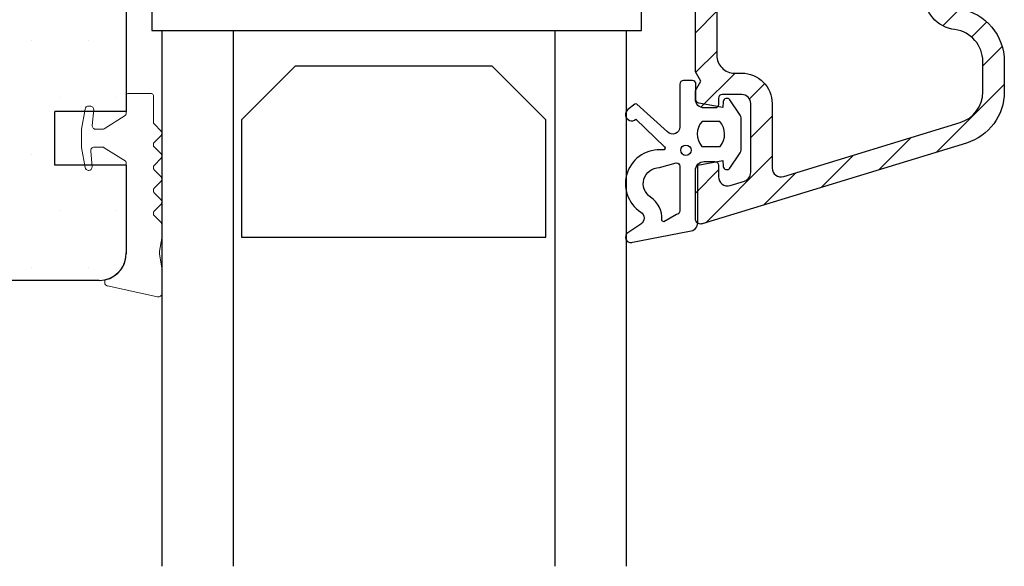
# Model space of a CAD drawing. Extents: x 297 to 493, y 52 to 335.
# Drawn here: x 395 to 450, y 160 to 191 of the extents above; entities that cross this region are included whole.
import ezdxf

# ---------------------------------------------------------------- set-up
doc = ezdxf.new("R2010")
doc.units = 0
doc.header["$LTSCALE"] = 0.2
for name, color, linetype in [('17mm. glasl.', 110, 'CONTINUOUS'), ('GLAS', 4, 'CONTINUOUS'), ('GLASKLODS', 6, 'CONTINUOUS'), ('GLASLISTE', 253, 'CONTINUOUS'), ('GUMMIliste- 3901253', 3, 'CONTINUOUS'), ('Indv. glasbånd', 8, 'CONTINUOUS'), ('TRÆ_PROFIL', 15, 'CONTINUOUS')]:
    doc.layers.add(name, color=color, linetype=linetype)
doc.layers.add('Tætningsbånd', color=11, linetype='CONTINUOUS', lineweight=0)

msp = doc.modelspace()

# ---------------------------------------------------------------- hatches: boundary and pattern name
at = {"layer": '17mm. glasl.', "linetype": 'Continuous'}
h = msp.add_hatch(dxfattribs=at)
h.set_pattern_fill('ANSI31', color=3, scale=0.5, style=0)
edge = h.paths.add_edge_path()
edge.add_arc((435.15, 182.25), 0.5, 287, 360)
edge.add_line((435.65, 182.25), (435.65, 186.115))
edge.add_arc((435.15, 186.115), 0.5, 360, 450)
edge.add_line((435.15, 186.615), (434.05, 186.615))
edge.add_arc((434.05, 186.415), 0.2, 90, 180)
edge.add_line((433.85, 186.415), (433.85, 186.065))
edge.add_arc((433.65, 186.065), 0.2, -90, 0, ccw=False)
edge.add_line((433.65, 185.865), (433.05, 185.865))
edge.add_arc((433.05, 186.365), 0.5, 180, 270, ccw=False)
edge.add_line((432.55, 186.365), (432.55, 186.845))
edge.add_line((432.55, 186.845), (432.85, 187.365))
edge.add_line((432.85, 187.365), (432.55, 187.884))
edge.add_line((432.55, 187.884), (432.55, 192.165))
edge.add_arc((432.05, 192.165), 0.5, 360, 450)
edge.add_line((432.05, 192.665), (431.55, 192.665))
edge.add_arc((431.55, 193.165), 0.5, 180, 270, ccw=False)
edge.add_line((431.05, 193.165), (431.05, 193.665))
edge.add_arc((431.25, 193.665), 0.2, 90, 180, ccw=False)
edge.add_line((431.25, 193.865), (433.35, 193.865))
edge.add_arc((433.35, 194.365), 0.5, 270, 360)
edge.add_line((433.85, 194.365), (433.85, 195.665))
edge.add_arc((433.65, 195.665), 0.2, 0, 90)
edge.add_line((433.65, 195.865), (432.85, 195.865))
edge.add_arc((432.85, 196.165), 0.3, 180, 270, ccw=False)
edge.add_arc((432.85, 196.165), 0.3, 142, 180, ccw=False)
edge.add_line((432.614, 196.349), (435.014, 199.421))
edge.add_arc((435.25, 199.237), 0.3, 0, 142, ccw=False)
edge.add_arc((435.25, 199.237), 0.3, -15, 0, ccw=False)
edge.add_line((435.54, 199.159), (435.118, 197.585))
edge.add_arc((437.05, 197.068), 2, 165, 180)
edge.add_line((435.05, 197.068), (435.05, 193.165))
edge.add_arc((434.55, 193.165), 0.5, 270, 360, ccw=False)
edge.add_line((434.55, 192.665), (434.25, 192.665))
edge.add_arc((434.25, 192.165), 0.5, 90, 180)
edge.add_line((433.75, 192.165), (433.75, 188.815))
edge.add_arc((434.75, 188.815), 1, 180, 270)
edge.add_line((434.75, 187.815), (435.15, 187.815))
edge.add_arc((435.15, 186.115), 1.7, 0, 90, ccw=False)
edge.add_line((436.85, 186.115), (436.85, 182.504))
edge.add_arc((437.35, 182.504), 0.5, 180, 287)
edge.add_line((437.496, 182.026), (447.377, 185.047))
edge.add_arc((446.85, 186.768), 1.8, 287, 360)
edge.add_line((448.65, 186.768), (448.65, 188.468))
edge.add_arc((446.85, 188.468), 1.8, 360, 442.4392)
edge.add_arc((447.35, 192.235), 2, 180, 262.4392, ccw=False)
edge.add_line((445.35, 192.235), (445.35, 192.265))
edge.add_arc((444.95, 192.265), 0.4, 0, 90)
edge.add_line((444.95, 192.665), (443.85, 192.665))
edge.add_arc((443.9, 193.915), 1.251, 177.7094, 267.7094, ccw=False)
edge.add_line((442.65, 193.965), (442.65, 195.965))
edge.add_arc((443.45, 195.965), 0.8, 90, 180, ccw=False)
edge.add_line((443.45, 196.765), (443.85, 196.765))
edge.add_arc((443.85, 196.365), 0.4, 0, 90, ccw=False)
edge.add_arc((443.85, 196.365), 0.4, 289.4712, 360, ccw=False)
edge.add_arc((444.05, 195.799), 0.2, 109.4712, 180)
edge.add_line((443.85, 195.799), (443.85, 194.365))
edge.add_arc((444.35, 194.365), 0.5, 180, 270)
edge.add_line((444.35, 193.865), (444.984, 193.865))
edge.add_arc((444.984, 194.365), 0.5, 270, 330)
edge.add_arc((445.85, 193.865), 0.5, 90, 150, ccw=False)
edge.add_line((445.85, 194.365), (446.05, 194.365))
edge.add_arc((446.05, 193.865), 0.5, 0, 90, ccw=False)
edge.add_line((446.55, 193.865), (446.55, 192.407))
edge.add_arc((447.55, 192.407), 1, 180, 259.9213)
edge.add_arc((446.85, 188.468), 3, 0, 79.9213, ccw=False)
edge.add_line((449.85, 188.468), (449.85, 186.768))
edge.add_arc((446.85, 186.768), 3, 287, 360, ccw=False)
edge.add_line((447.727, 183.899), (432.938, 179.378))
edge.add_arc((432.85, 179.665), 0.3, 270, 287, ccw=False)
edge.add_arc((432.85, 179.665), 0.3, 180, 270, ccw=False)
edge.add_line((432.55, 179.665), (432.55, 182.365))
edge.add_arc((433.05, 182.365), 0.5, 90, 180, ccw=False)
edge.add_line((433.05, 182.865), (433.65, 182.865))
edge.add_arc((433.65, 182.665), 0.2, 0, 90, ccw=False)
edge.add_line((433.85, 182.665), (433.85, 182.005))
edge.add_arc((434.35, 182.005), 0.5, 180, 287)
edge.add_line((434.496, 181.527), (435.296, 181.772))
at = {"layer": 'TRÆ_PROFIL'}
h = msp.add_hatch(dxfattribs=at)
h.set_pattern_fill('DOTS', color=256, scale=2, style=0)
h.set_pattern_definition([(0, (277.9125, -0.8812), (1.5875, 3.175), [0, -3.175])])
h.paths.add_polyline_path([(400.675, 218.479), (399.712, 219.313), (399.716, 219.326, -0.348434), (399.74, 219.885), (399.752, 219.899, -0.376796), (400.34, 219.979), (400.675, 219.758), (400.675, 226.734), (398.851, 226.734), (398.858, 226.651, -0.440011), (398.659, 226.434), (398.405, 226.434), (398.352, 226.734), (396.675, 226.734), (396.675, 229.734), (398.352, 229.734), (398.405, 230.034), (398.593, 230.034, -0.440011), (398.772, 229.838), (398.763, 229.734), (400.675, 229.734), (400.675, 234.702, 0.414214), (399.175, 236.202), (362.196, 236.202, 0.414214), (360.696, 234.702), (360.696, 234.202, 0.414214), (352.696, 226.202), (352.196, 226.202, 0.414214), (350.696, 224.702), (350.696, 187.702, 0.414214), (352.196, 186.202), (352.696, 186.202, 0.414214), (360.696, 178.202), (360.696, 177.702, 0.414214), (362.196, 176.202), (399.175, 176.202, 0.056916), (399.514, 176.24, -0.214512), (399.616, 176.278, 0.116969), (400.206, 176.612, 0.227346), (400.67, 177.823, -0.012866), (400.675, 177.748), (400.675, 182.67), (398.763, 182.67), (398.772, 182.566, -0.440011), (398.593, 182.37), (398.405, 182.37), (398.352, 182.67), (396.675, 182.67), (396.675, 185.67), (398.352, 185.67), (398.405, 185.97), (398.659, 185.97, -0.440011), (398.858, 185.753), (398.851, 185.67), (400.675, 185.67), (400.675, 192.659), (400.32, 192.424, -0.382599), (399.726, 192.512, -0.420168), (399.765, 193.154), (400.675, 193.942), (400.675, 196.202)])

# ---------------------------------------------------------------- linework, layer by layer
at = {"layer": '17mm. glasl.', "color": 3, "linetype": 'Continuous'}
for points in [[(447.375, 191.422, -0.363582), (449.85, 188.468), (449.85, 186.768, -0.329751), (447.727, 183.899), (432.938, 179.378, -0.074313), (432.85, 179.365, -0.414214), (432.55, 179.665), (432.55, 182.365, -0.414214), (433.05, 182.865), (433.65, 182.865, -0.414214), (433.85, 182.665), (433.85, 182.005, 0.504041), (434.496, 181.527), (435.296, 181.772, 0.329751), (435.65, 182.25), (435.65, 186.115, 0.414214), (435.15, 186.615), (434.05, 186.615, 0.414214), (433.85, 186.415), (433.85, 186.065, -0.414214), (433.65, 185.865), (433.05, 185.865, -0.414214), (432.55, 186.365), (432.55, 186.845), (432.85, 187.365), (432.55, 187.884), (432.55, 192.165, 0.414214)], [(433.75, 192.165), (433.75, 188.815, 0.414214), (434.75, 187.815), (435.15, 187.815, -0.414214), (436.85, 186.115), (436.85, 182.504, 0.504041), (437.496, 182.026), (447.377, 185.047, 0.329751), (448.65, 186.768), (448.65, 188.468, 0.37607), (447.087, 190.253, -0.37607), (445.35, 192.235)]]:
    msp.add_lwpolyline(points, format="xyb", dxfattribs=at)
at = {"layer": 'GLAS', "color": 4, "linetype": 'Continuous'}
for p, q in [((402.675, 190.202), (428.675, 190.202)), ((402.675, 190.202), (402.675, 160.192)), ((406.675, 190.202), (406.675, 160.192)), ((424.675, 190.202), (424.675, 160.192)), ((428.675, 190.202), (428.675, 160.192))]:
    msp.add_line(p, q, dxfattribs=at)
at = {"layer": 'GLASKLODS', "color": 6, "linetype": 'Continuous'}
for p, q in [((402.104, 194.187), (402.108, 190.202)), ((429.536, 190.202), (429.532, 194.185)), ((402.108, 190.202), (429.536, 190.202))]:
    msp.add_line(p, q, dxfattribs=at)
at = {"layer": 'GLASKLODS', "color": 6}
msp.add_line((402.675, 190.202), (429.536, 190.202), dxfattribs=at)
at = {"layer": 'GLASLISTE', "color": 253, "linetype": 'Continuous'}
for p, q in [((410.14, 188.202), (407.14, 185.202)), ((421.18, 188.202), (410.14, 188.202)), ((424.18, 185.202), (421.18, 188.202)), ((407.14, 185.202), (407.14, 178.636)), ((424.18, 178.636), (424.18, 185.202)), ((407.14, 178.636), (424.18, 178.636))]:
    msp.add_line(p, q, dxfattribs=at)
at = {"layer": 'GUMMIliste- 3901253', "color": 8}
for points in [[(428.937, 178.33), (432.228, 178.958, 0.388879), (432.685, 179.456), (432.685, 182.671), (434.088, 182.917), (434.115, 182.596, 0.702981), (434.479, 182.499), (435.029, 183.292, 0.152788), (435.118, 183.577), (435.118, 185.237, 0.1522), (435.029, 185.521), (434.479, 186.317, 0.703838), (434.115, 186.221), (434.088, 185.896), (432.75, 186.13, -0.364277), (432.585, 186.327), (432.585, 187.198, 0.414214), (432.385, 187.398), (431.885, 187.398, 0.414214), (431.685, 187.198), (431.685, 186.142), (431.685, 185.256), (431.685, 184.8, -0.677543), (430.995, 184.525), (429.28, 186.081, 0.338834), (429.158, 186.079), (428.776, 185.777, 1.045842), (429.218, 185.236), (430.823, 183.683, -0.714579), (430.742, 183.512, 0.788912), (429.497, 180.033, -0.536103), (429.502, 179.366), (428.772, 178.879, 0.813077), (428.991, 178.334)], [(430.536, 182.523), (431.485, 182.798, -0.414214), (431.685, 182.598), (431.685, 180.098, -0.388879), (431.502, 179.899), (430.783, 179.495, -0.460682), (430.675, 179.602, 0.271629), (430.044, 180.87, -0.745699), (430.536, 182.523)]]:
    msp.add_lwpolyline(points, format="xyb", dxfattribs=at)
msp.add_lwpolyline([(433.924, 185.109), (432.925, 185.109, 0.368262), (432.907, 183.709), (433.941, 183.709, 0.368262)], format="xyb", close=True, dxfattribs=at)
msp.add_circle((432.025, 183.497), 0.29, dxfattribs=at)
at = {"layer": 'Indv. glasbånd', "color": 8, "lineweight": 0}
for p, q in [((398.593, 182.37), (398.572, 182.37)), ((399.475, 176.09), (399.475, 176.123))]:
    msp.add_line(p, q, dxfattribs=at)
for centre, radius, start, end in [((400.575, 185.525), 0.1, 302.2133, 0), ((398.355, 184.654), 0.18, 170, 180), ((399.348, 184.87), 0.2, 270, 302.2133), ((398.355, 183.686), 0.18, 180, 190)]:
    msp.add_arc(centre, radius, start, end, dxfattribs=at)
at = {"layer": 'TRÆ_PROFIL'}
for p, q in [((400.675, 196.202), (400.675, 186.47)), ((400.675, 194.202), (400.675, 185.67)), ((400.675, 185.67), (396.675, 185.67)), ((396.675, 182.67), (396.675, 185.67)), ((400.675, 182.67), (396.675, 182.67)), ((400.675, 182.67), (400.675, 177.702)), ((400.675, 182.67), (400.675, 177.748)), ((400.675, 177.748), (400.675, 177.748)), ((400.675, 177.702), (400.675, 177.702)), ((399.175, 176.202), (353.696, 176.202))]:
    msp.add_line(p, q, dxfattribs=at)
msp.add_lwpolyline([(400.675, 226.734), (400.675, 188.47)], dxfattribs=at)
for centre, radius, start, end in [((399.175, 177.702), 1.5, 270, 0), ((399.206, 177.69), 1.47, 282.8726, 2.252)]:
    msp.add_arc(centre, radius, start, end, dxfattribs=at)
at = {"layer": 'Tætningsbånd', "lineweight": 0}
for p, q in [((400.676, 185.525), (400.676, 186.57)), ((400.776, 186.67), (402.1, 186.67)), ((402.2, 185.093), (402.2, 186.57)), ((398.68, 185.97), (398.573, 185.97)), ((398.178, 184.686), (398.376, 185.805)), ((398.782, 184.887), (398.86, 185.774)), ((400.629, 185.441), (399.455, 184.701)), ((402.258, 184.951), (402.617, 184.593)), ((398.176, 183.686), (398.176, 184.654)), ((399.348, 184.67), (398.981, 184.67)), ((402.258, 183.951), (402.617, 184.31)), ((398.178, 183.655), (398.376, 182.535)), ((399.348, 183.67), (398.894, 183.67)), ((400.629, 182.899), (399.455, 183.639)), ((402.258, 183.668), (402.617, 183.31)), ((398.695, 183.453), (398.772, 182.566)), ((400.676, 177.748), (400.676, 182.815)), ((402.258, 182.668), (402.617, 183.027)), ((402.258, 182.385), (402.617, 182.027)), ((402.258, 181.385), (402.617, 181.744)), ((402.258, 181.102), (402.617, 180.743)), ((402.258, 180.102), (402.617, 180.461)), ((402.258, 179.819), (402.617, 179.46)), ((402.676, 178.574), (402.676, 179.319)), ((402.55, 177.842), (402.676, 178.574)), ((402.55, 177.668), (402.676, 176.909)), ((402.676, 175.478), (402.676, 176.909)), ((399.625, 175.896), (402.441, 175.281))]:
    msp.add_line(p, q, dxfattribs=at)
for centre, radius, start, end in [((400.775, 186.57), 0.1, 90, 180), ((402.099, 186.57), 0.1, 0, 90), ((398.573, 185.77), 0.2, 90, 170), ((398.659, 185.77), 0.2, 355, 90), ((398.981, 184.87), 0.2, 175, 270), ((402.4, 185.093), 0.2, 180, 225), ((402.476, 184.451), 0.2, 315, 45), ((398.894, 183.47), 0.2, 90, 185), ((399.348, 183.47), 0.2, 57.7867, 90), ((402.4, 183.81), 0.2, 135, 225), ((402.476, 183.168), 0.2, 315, 45), ((398.573, 182.57), 0.2, 190, 270), ((398.593, 182.55), 0.18, 270, 5), ((400.576, 182.815), 0.1, 0, 57.7867), ((402.4, 182.527), 0.2, 135, 225), ((402.476, 181.885), 0.2, 315, 45), ((402.4, 181.244), 0.2, 135, 225), ((402.476, 180.602), 0.2, 315, 45), ((402.4, 179.96), 0.2, 135, 225), ((402.476, 179.319), 0.2, 0, 45), ((403.042, 177.755), 0.5, 170, 190), ((399.606, 176.146), 0.133, 123.0757, 189.9421), ((399.676, 176.09), 0.2, 180, 260), ((402.476, 175.478), 0.2, 260, 0)]:
    msp.add_arc(centre, radius, start, end, dxfattribs=at)

doc.saveas('drawing.dxf')
